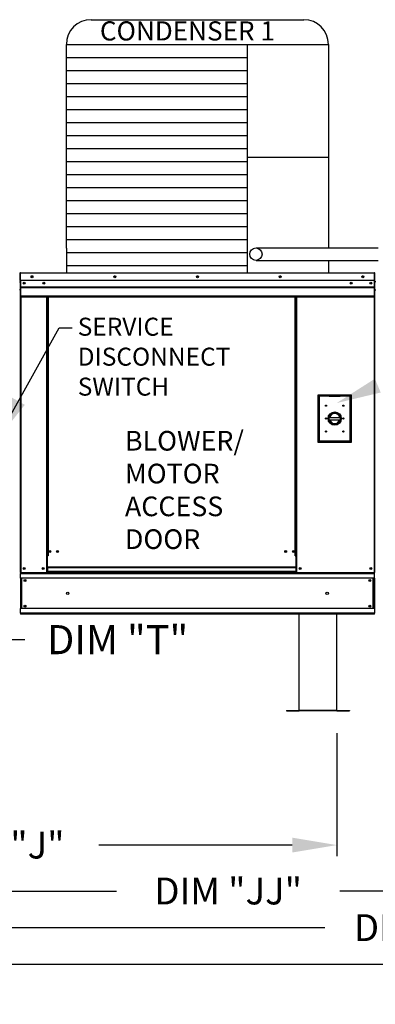
# Model space of a CAD drawing. Units: inches. Extents: x -1 to 298, y -207 to 0.
# Drawn here: x 115 to 138, y -133 to -67 of the extents above; entities that cross this region are included whole.
import ezdxf
from ezdxf.enums import TextEntityAlignment as Align

# ---------------------------------------------------------------- set-up
doc = ezdxf.new("R2010")
doc.units = ezdxf.units.IN
doc.header["$LTSCALE"] = 4
doc.header["$MEASUREMENT"] = 0
doc.dimstyles.new('MOD', dxfattribs={"dimscale": 1.5, "dimtxt": 1.2, "dimasz": 2, "dimexe": 0.5, "dimexo": 1, "dimgap": 1, "dimtad": 0, "dimtih": 1, "dimtoh": 1, "dimdec": 4, "dimlfac": 1.333333, "dimzin": 0, "dimdsep": 46, "dimtxsty": 'Standard', "dimcen": 0.09, "dimdle": 0.125, "dimadec": 0, "dimazin": 0, "dimtfac": 1, "dimtdec": 4, "dimtix": 1, "dimtofl": 0, "dimtmove": 0, "dimatfit": 3, "dimfxl": 1, "dimfrac": 2, "dimtolj": 1, "dimtzin": 0, "dimarcsym": 0})

# ---------------------------------------------------------------- blocks, each defined once
blk = doc.blocks.new('*D25')
at = {"color": 0, "lineweight": -2, "transparency": 16777216}
for p, q in [((90.709, -114.422), (90.709, -130.702)), ((219.507, -114.466), (219.507, -130.702)), ((93.709, -129.952), (147.608, -129.952)), ((216.507, -129.952), (162.608, -129.952))]:
    blk.add_line(p, q, dxfattribs=at)
at = {"color": 0, "transparency": 16777216}
for points in [[(93.709, -129.452), (93.709, -130.452), (90.709, -129.952)], [(216.507, -129.452), (216.507, -130.452), (219.507, -129.952)]]:
    blk.add_solid(points, dxfattribs=at)
at = {"layer": 'DEFPOINTS', "color": 0, "transparency": 16777216}
for p in [(90.709, -112.922), (219.507, -112.966), (219.507, -129.952)]:
    blk.add_point(p, dxfattribs=at)
at = {"color": 0, "transparency": 16777216, "insert": (155.108, -129.952), "char_height": 1.8, "attachment_point": 5}
blk.add_mtext('\\A1;DIM "MM"', dxfattribs=at)
blk = doc.blocks.new('*D3')
at = {"color": 0, "lineweight": -2, "transparency": 16777216}
for p, q in [((90.709, -114.422), (90.709, -125.792)), ((166.411, -114.462), (166.411, -125.792)), ((93.709, -125.042), (121.06, -125.042)), ((163.411, -125.042), (136.06, -125.042))]:
    blk.add_line(p, q, dxfattribs=at)
at = {"color": 0, "transparency": 16777216}
for points in [[(93.709, -124.542), (93.709, -125.542), (90.709, -125.042)], [(163.411, -124.542), (163.411, -125.542), (166.411, -125.042)]]:
    blk.add_solid(points, dxfattribs=at)
at = {"layer": 'DEFPOINTS', "color": 0, "transparency": 16777216}
for p in [(90.709, -112.922), (166.411, -112.962), (166.411, -125.042)]:
    blk.add_point(p, dxfattribs=at)
at = {"color": 0, "transparency": 16777216, "insert": (128.56, -125.042), "char_height": 1.8, "attachment_point": 5}
blk.add_mtext('\\A1;DIM "JJ"', dxfattribs=at)
blk = doc.blocks.new('*D4')
at = {"color": 0, "lineweight": -2, "transparency": 16777216}
for p, q in [((90.709, -114.422), (90.709, -122.714)), ((135.854, -114.462), (135.854, -122.714)), ((93.709, -121.964), (106.682, -121.964)), ((132.854, -121.964), (119.882, -121.964))]:
    blk.add_line(p, q, dxfattribs=at)
at = {"color": 0, "transparency": 16777216}
for points in [[(93.709, -121.464), (93.709, -122.464), (90.709, -121.964)], [(132.854, -121.464), (132.854, -122.464), (135.854, -121.964)]]:
    blk.add_solid(points, dxfattribs=at)
at = {"layer": 'DEFPOINTS', "color": 0, "transparency": 16777216}
for p in [(90.709, -112.922), (135.854, -112.962), (135.854, -121.964)]:
    blk.add_point(p, dxfattribs=at)
at = {"color": 0, "transparency": 16777216, "insert": (113.282, -121.964), "char_height": 1.8, "attachment_point": 5}
blk.add_mtext('\\A1;DIM "J"', dxfattribs=at)
blk = doc.blocks.new('*D5')
at = {"color": 0, "lineweight": -2, "transparency": 16777216}
for p, q in [((90.709, -114.422), (90.709, -128.247)), ((192.561, -114.471), (192.561, -128.247)), ((93.709, -127.497), (135.035, -127.497)), ((189.561, -127.497), (148.235, -127.497))]:
    blk.add_line(p, q, dxfattribs=at)
at = {"color": 0, "transparency": 16777216}
for points in [[(93.709, -126.997), (93.709, -127.997), (90.709, -127.497)], [(189.561, -126.997), (189.561, -127.997), (192.561, -127.497)]]:
    blk.add_solid(points, dxfattribs=at)
at = {"layer": 'DEFPOINTS', "color": 0, "transparency": 16777216}
for p in [(90.709, -112.922), (192.561, -112.971), (192.561, -127.497)]:
    blk.add_point(p, dxfattribs=at)
at = {"color": 0, "transparency": 16777216, "insert": (141.635, -127.497), "char_height": 1.8, "attachment_point": 5}
blk.add_mtext('\\A1;DIM "M"', dxfattribs=at)

msp = doc.modelspace()

# ---------------------------------------------------------------- linework, layer by layer
at = {"color": 7}
for p, q in [((119.36289, -66.636775), (133.630207, -66.636775)), ((117.70289, -68.296775), (135.290207, -68.296775)), ((117.70289, -81.941529), (117.70289, -68.296775)), ((129.826396, -68.296775), (129.826097, -81.939344)), ((135.290207, -68.296775), (135.290243, -81.939055)), ((117.70289, -69.168784), (129.826396, -69.168784)), ((117.70289, -70.040792), (129.826396, -70.040792)), ((117.70289, -70.9128), (129.826396, -70.9128)), ((117.70289, -71.784808), (129.826396, -71.784808)), ((117.70289, -72.656817), (129.826396, -72.656817)), ((117.70289, -73.528825), (129.826396, -73.528825)), ((117.70289, -74.400833), (129.826396, -74.400833)), ((117.70289, -75.272841), (129.826396, -75.272841)), ((129.826396, -75.852798), (135.290207, -75.852798)), ((117.70289, -76.14485), (129.826396, -76.14485)), ((117.70289, -77.016858), (129.826396, -77.016858)), ((117.70289, -77.888866), (129.826396, -77.888866)), ((117.70289, -78.760874), (129.826396, -78.760874)), ((117.70289, -79.632882), (129.826396, -79.632882)), ((117.70289, -80.504891), (129.826396, -80.504891)), ((117.70289, -81.376899), (129.826396, -81.376899)), ((117.702852, -82.248907), (129.826357, -82.248907)), ((117.70289, -81.941529), (117.70289, -83.599336)), ((129.826097, -81.939344), (129.826097, -83.599336)), ((130.432265, -81.939055), (138.630578, -81.939055)), ((117.70289, -83.120915), (129.826396, -83.120915)), ((130.432265, -82.772575), (138.630578, -82.772439)), ((135.290243, -82.772554), (135.290207, -83.599336)), ((117.70289, -83.599336), (135.290207, -83.599336))]:
    msp.add_line(p, q, dxfattribs=at)
at = {"color": 7, "linetype": 'Continuous'}
for p, q in [((114.586921, -83.634688), (114.586921, -84.126965)), ((114.605916, -83.634688), (114.586921, -83.634688)), ((114.605916, -83.634688), (114.605916, -84.126965)), ((114.6228, -83.637326), (114.605916, -83.637326)), ((114.6228, -83.599336), (114.622272, -83.599336)), ((114.622272, -83.618331), (114.622272, -83.599336)), ((114.6228, -83.618331), (114.622272, -83.618331)), ((114.6228, -83.599336), (138.370297, -83.599336)), ((114.6228, -83.603348), (114.6228, -83.599336)), ((114.6228, -83.603348), (114.6228, -83.634688)), ((138.370297, -83.634688), (114.6228, -83.634688)), ((114.6228, -84.126965), (114.6228, -83.634688)), ((138.370297, -83.603348), (138.370297, -83.599336)), ((138.370297, -83.599336), (138.370825, -83.599336)), ((138.370297, -83.634688), (138.370297, -83.603348)), ((138.370297, -83.618331), (138.370825, -83.618331)), ((138.370297, -84.126965), (138.370297, -83.634688)), ((138.387181, -83.637326), (138.370297, -83.637326)), ((138.370825, -83.618331), (138.370825, -83.599336)), ((138.387181, -86.707595), (138.387181, -83.634688)), ((138.387181, -83.634688), (138.406176, -83.634688)), ((138.406176, -86.707595), (138.406176, -83.634688)), ((114.553153, -84.209428), (114.605916, -84.209428)), ((114.605916, -84.126965), (114.586921, -84.126965)), ((114.605916, -84.126965), (114.605916, -103.687203)), ((138.370297, -84.126965), (114.6228, -84.126965)), ((114.62491, -84.126965), (114.62491, -84.538835)), ((138.123367, -84.255712), (138.123367, -84.324304)), ((138.368186, -84.538835), (138.368186, -84.126965)), ((138.458939, -84.209428), (138.406176, -84.209428)), ((114.605916, -84.737057), (114.553153, -84.737057)), ((114.62491, -84.538835), (138.368186, -84.538835)), ((114.62491, -84.538835), (114.62491, -84.555129)), ((138.368186, -84.555129), (114.62491, -84.555129)), ((114.62491, -84.57974), (114.62491, -84.555129)), ((114.62491, -84.57974), (138.368186, -84.57974)), ((114.62491, -84.614957), (114.62491, -84.57974)), ((138.368186, -84.614957), (114.62491, -84.614957)), ((114.62491, -84.614957), (114.62491, -85.175701)), ((138.368186, -84.555129), (138.368186, -84.538835)), ((138.368186, -84.57974), (138.368186, -84.555129)), ((138.368186, -84.57974), (138.368186, -84.614957)), ((138.368186, -85.175701), (138.368186, -84.614957)), ((138.406176, -84.737057), (138.458939, -84.737057)), ((138.368186, -85.175701), (114.62491, -85.175701)), ((114.62491, -85.211052), (138.368186, -85.211052)), ((114.641267, -85.211052), (114.641267, -103.687203)), ((116.36925, -85.211052), (116.36925, -102.571269)), ((116.404601, -85.211052), (116.404601, -102.571269)), ((116.420957, -85.211052), (116.420957, -102.571269)), ((116.437577, -85.211052), (116.437577, -102.571269)), ((116.472929, -85.211052), (116.472929, -102.571269)), ((133.060509, -102.571269), (133.060509, -85.211052)), ((133.09586, -102.571269), (133.09586, -85.211052)), ((133.11248, -102.571269), (133.11248, -85.211052)), ((133.128837, -102.571269), (133.128837, -85.211052)), ((133.164188, -102.571269), (133.164188, -85.211052)), ((138.35183, -85.211052), (138.35183, -103.687203)), ((138.368186, -85.211052), (138.368186, -85.175701)), ((138.387181, -86.707595), (138.387181, -103.687203)), ((138.387181, -86.707595), (138.406176, -86.707595)), ((134.584686, -91.802878), (134.584686, -94.94515)), ((136.828014, -91.802878), (134.584686, -91.802878)), ((134.60907, -94.920766), (134.60907, -91.827262)), ((134.60907, -91.827262), (135.34059, -91.827262)), ((134.60907, -91.827262), (134.657838, -91.87603)), ((134.657838, -91.87603), (134.657838, -94.871998)), ((135.34059, -91.87603), (134.657838, -91.87603)), ((136.07211, -91.827262), (135.34059, -91.827262)), ((135.34059, -91.87603), (136.07211, -91.87603)), ((136.07211, -91.827262), (136.80363, -91.827262)), ((136.754862, -91.87603), (136.07211, -91.87603)), ((136.80363, -91.827262), (136.754862, -91.87603)), ((136.754862, -94.871998), (136.754862, -91.87603)), ((136.80363, -91.827262), (136.80363, -94.920766)), ((136.828014, -94.94515), (136.828014, -91.802878)), ((135.335193, -93.302), (136.077507, -93.302)), ((135.336496, -93.452444), (136.076204, -93.452444)), ((134.584686, -94.94515), (136.828014, -94.94515)), ((134.657838, -94.871998), (134.60907, -94.920766)), ((136.80363, -94.920766), (134.60907, -94.920766)), ((134.657838, -94.871998), (136.754862, -94.871998)), ((136.754862, -94.871998), (136.80363, -94.920766)), ((116.404601, -102.571269), (116.36925, -102.571269)), ((116.36925, -102.571269), (116.36925, -103.687203)), ((116.437577, -102.606621), (116.36925, -102.606621)), ((116.437577, -102.571269), (116.404601, -102.571269)), ((116.437577, -103.341068), (116.437577, -102.571269)), ((116.472929, -102.571269), (116.437577, -102.571269)), ((133.060509, -102.571269), (133.09586, -102.571269)), ((133.09586, -102.571269), (133.09586, -103.341068)), ((133.128837, -102.571269), (133.09586, -102.571269)), ((133.164188, -102.606621), (133.09586, -102.606621)), ((133.164188, -102.571269), (133.128837, -102.571269)), ((133.164188, -103.687203), (133.164188, -102.571269)), ((133.09586, -103.341068), (116.437577, -103.341068)), ((116.437577, -103.341068), (116.437577, -103.351581)), ((116.437577, -103.351581), (133.09586, -103.351581)), ((116.437577, -103.351581), (116.437577, -103.629129)), ((133.09586, -103.351581), (133.09586, -103.341068)), ((133.09586, -103.351581), (133.09586, -103.629129)), ((114.605916, -103.687203), (114.641267, -103.687203)), ((114.62491, -103.687203), (114.62491, -103.758961)), ((114.62491, -103.758961), (138.368186, -103.758961)), ((114.62491, -104.082925), (114.62491, -103.758961)), ((114.62491, -104.082925), (114.62491, -106.094772)), ((138.368186, -104.082925), (114.62491, -104.082925)), ((114.641267, -103.687203), (116.36925, -103.687203)), ((114.680311, -104.082925), (114.680311, -106.094772)), ((114.696668, -104.082925), (114.696668, -106.094772)), ((116.437577, -103.651852), (116.36925, -103.651852)), ((116.437577, -103.687203), (116.36925, -103.687203)), ((133.09586, -103.629129), (116.437577, -103.629129)), ((116.437577, -103.687203), (116.437577, -103.629129)), ((116.437577, -103.687203), (133.09586, -103.687203)), ((133.09586, -103.629129), (133.09586, -103.687203)), ((133.164188, -103.651852), (133.09586, -103.651852)), ((133.164188, -103.687203), (133.09586, -103.687203)), ((133.164188, -103.687203), (138.35183, -103.687203)), ((138.296429, -106.094772), (138.296429, -104.082925)), ((138.312786, -104.082925), (138.312786, -106.094772)), ((138.35183, -103.687203), (138.387181, -103.687203)), ((138.368186, -103.758961), (138.368186, -103.687203)), ((138.368186, -104.082925), (138.368186, -103.758961)), ((138.368186, -104.082925), (138.368186, -106.094772)), ((138.368186, -106.094772), (114.62491, -106.094772)), ((114.62491, -106.418735), (114.62491, -106.094772)), ((138.368186, -106.094772), (138.368186, -106.418735)), ((138.368186, -106.418735), (114.62491, -106.418735)), ((114.62491, -106.418735), (114.62491, -106.490493)), ((136.425723, -106.490493), (114.62491, -106.490493)), ((133.317437, -112.92897), (133.317437, -106.502481)), ((135.854443, -112.92897), (135.854443, -106.502481)), ((138.368186, -106.490493), (136.425723, -106.490493)), ((138.368186, -106.490493), (138.368186, -106.418735)), ((132.461621, -112.942078), (132.461621, -112.962374)), ((132.461621, -112.942078), (133.30433, -112.942078)), ((132.461621, -112.962374), (133.30433, -112.962374)), ((133.30433, -112.942078), (133.30433, -112.962374)), ((133.317437, -112.92897), (135.854443, -112.92897)), ((133.317437, -112.942078), (133.317437, -112.92897)), ((135.854443, -112.942078), (133.317437, -112.942078)), ((133.317437, -112.942078), (133.317437, -112.962374)), ((135.854443, -112.962374), (133.317437, -112.962374)), ((135.854443, -112.92897), (135.854443, -112.942078)), ((135.854443, -112.942078), (135.854443, -112.962374)), ((135.867551, -112.942078), (136.710259, -112.942078)), ((135.867551, -112.942078), (135.867551, -112.962374)), ((135.867551, -112.962374), (136.710259, -112.962374)), ((136.710259, -112.942078), (136.710259, -112.962374))]:
    msp.add_line(p, q, dxfattribs=at)
at = {"color": 7}
msp.add_lwpolyline([(135.290207, -80.069252), (135.290207, -80.569713)], dxfattribs=at)
at = {"color": 7, "linetype": 'Continuous'}
for centre, radius in [((130.418615, -82.355591), 0.41676), ((115.397358, -83.863151), 0.065954), ((120.946953, -83.863151), 0.065954), ((126.496548, -83.863151), 0.065954), ((132.046143, -83.863151), 0.065954), ((137.595739, -83.863151), 0.065954), ((114.86973, -84.290008), 0.065954), ((114.86973, -84.290008), 0.034296), ((115.397358, -83.863151), 0.034296), ((116.188801, -84.290008), 0.065954), ((116.188801, -84.290008), 0.034296), ((120.946953, -83.863151), 0.034296), ((126.496548, -83.863151), 0.034296), ((132.046143, -83.863151), 0.034296), ((136.804296, -84.290008), 0.065954), ((136.804296, -84.290008), 0.034296), ((137.595739, -83.863151), 0.034296), ((138.123367, -84.290008), 0.065954), ((138.123367, -84.290008), 0.034296), ((135.121134, -92.510014), 0.040234), ((135.70635, -93.374014), 0.445411), ((135.70635, -93.374014), 0.378079), ((136.291566, -92.510014), 0.040234), ((135.121134, -93.374014), 0.040234), ((136.291566, -93.374014), 0.040234), ((135.121134, -94.238014), 0.040234), ((136.291566, -94.238014), 0.040234), ((116.589271, -102.28424), 0.065954), ((116.589271, -102.28424), 0.034296), ((117.116899, -102.28424), 0.065954), ((117.116899, -102.28424), 0.034296), ((132.416539, -102.28424), 0.065954), ((132.416539, -102.28424), 0.034296), ((132.944167, -102.28424), 0.065954), ((132.944167, -102.28424), 0.034296), ((114.86973, -103.423389), 0.065954), ((114.86973, -103.423389), 0.034296), ((116.140786, -103.423389), 0.065954), ((116.140786, -103.423389), 0.034296), ((133.392651, -103.423389), 0.065954), ((133.392651, -103.423389), 0.034296), ((138.123367, -103.423389), 0.065954), ((138.123367, -103.423389), 0.034296), ((114.926977, -104.2209), 0.065954), ((114.926977, -104.2209), 0.034296), ((138.066119, -104.2209), 0.065954), ((138.066119, -104.2209), 0.034296), ((117.79068, -105.088848), 0.082442), ((135.202416, -105.088848), 0.082442), ((114.926977, -105.956797), 0.065954), ((114.926977, -105.956797), 0.034296), ((138.066119, -105.956797), 0.065954), ((138.066119, -105.956797), 0.034296)]:
    msp.add_circle(centre, radius, dxfattribs=at)
at = {"color": 7}
for centre, start, end in [((119.36289, -68.296775), 90, 180), ((133.630207, -68.296775), 0, 90)]:
    msp.add_arc(centre, 1.66, start, end, dxfattribs=at)
at = {"color": 7, "linetype": 'Continuous'}
for centre, radius, start, end in [((114.622272, -83.634688), 0.035351, 90, 180), ((114.622272, -83.634688), 0.016356, 90, 180), ((138.370825, -83.634688), 0.035351, 0, 90), ((138.370825, -83.634688), 0.016356, 0, 90), ((138.370825, -86.707595), 0.035351, 297.56060311, 0), ((135.70635, -93.374014), 0.341376, 12.17801794, 167.82198206), ((135.70635, -93.374014), 0.341376, 193.28222716, 346.71777284), ((133.30433, -112.92897), 0.013108, 270, 0), ((133.30433, -112.92897), 0.033404, 270, 293.10423247), ((135.867551, -112.92897), 0.013108, 180, 270), ((135.867551, -112.92897), 0.033404, 246.89576753, 270)]:
    msp.add_arc(centre, radius, start, end, dxfattribs=at)
msp.add_solid([(138.794075, -91.626237), (138.404207, -90.705366), (135.836529, -92.335407)])

# ---------------------------------------------------------------- texts
for s, height, p in [('CONDENSER 1', 1.28390625, (119.953401, -68.030775)), ('BLOWER/', 1.3190709, (121.634003, -95.521449)), ('MOTOR', 1.3190709, (121.634003, -97.7199)), ('ACCESS', 1.3190709, (121.634003, -99.918352)), ('DOOR', 1.3190709, (121.634003, -102.116803))]:
    msp.add_text(s, height=height, dxfattribs=at).set_placement(p)
at = {"color": 7}
msp.add_text('DIM "T"', height=1.9480438, dxfattribs=at).set_placement((121.146555, -108.192568), align=Align.MIDDLE_CENTER)
at = {"color": 7, "insert": (118.464756, -86.613584), "char_height": 1.2053521, "attachment_point": 1}
msp.add_mtext('SERVICE\\PDISCONNECT\\PSWITCH', dxfattribs=at)

# ---------------------------------------------------------------- dimensions: what is measured, and where the dimension line sits
at = {"color": 7}
for base, p2, text, picture, middle in [((219.50723, -129.952412), (219.50723, -112.965805), 'DIM "MM"', '*D25', (155.107976, -129.952412)), ((166.410858, -125.041871), (166.410858, -112.962374), 'DIM "JJ"', '*D3', (128.55979, -125.041871)), ((135.854443, -121.964479), (135.854443, -112.962374), 'DIM "J"', '*D4', (113.281582, -121.964479)), ((192.560819, -127.497141), (192.560819, -112.970972), 'DIM "M"', '*D5', (141.63477, -127.497141))]:
    dim = msp.add_linear_dim(base=base, p1=(90.708722, -112.922289), p2=p2, text=text, dimstyle='MOD', override={"dimpost": ' in'}, dxfattribs=at)
    dim.commit()
    dim.dimension.update_dxf_attribs({"geometry": picture, "text_midpoint": middle})

# ---------------------------------------------------------------- leaders
for points in [[(113.01956, -94.831689), (117.223369, -87.301363), (118.090354, -87.301363)], [(90.027279, -101.148324), (94.134529, -108.184001), (114.91976, -108.184001)]]:
    msp.add_leader(points, dimstyle='MOD', dxfattribs=at)

doc.saveas('drawing.dxf')
